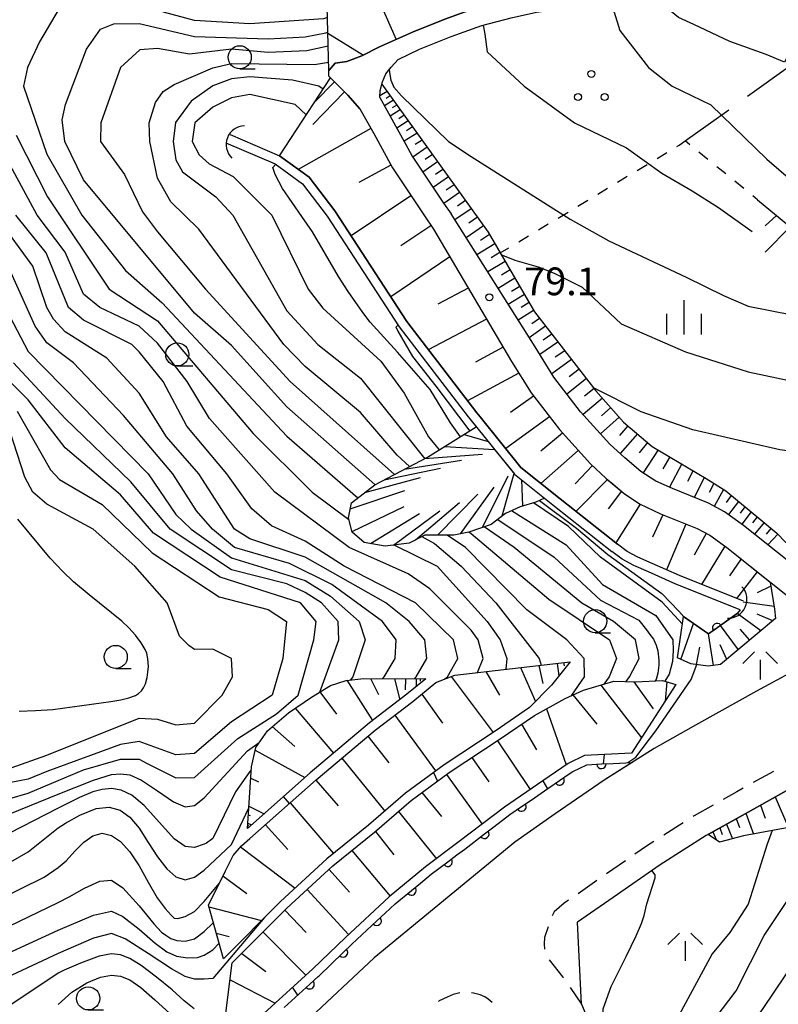
# Model space of a CAD drawing. Units: metres. Extents: x -44055 to -41747, y -141091 to -139373.
# Drawn here: x -43401 to -43319, y -140109 to -140003 of the extents above; entities that cross this region are included whole.
import ezdxf

# ---------------------------------------------------------------- set-up
doc = ezdxf.new("R2010")
doc.units = ezdxf.units.M
doc.header["$LTSCALE"] = 2.5
doc.layers.get('0').update_dxf_attribs({"linetype": 'CONTINUOUS'})
for name, color, linetype in [('2101000', 7, 'CONTINUOUS'), ('2213000', 7, 'CONTINUOUS'), ('4219000', 7, 'CONTINUOUS'), ('5101000', 7, 'CONTINUOUS'), ('6101110', 7, 'CONTINUOUS'), ('6101120', 7, 'CONTINUOUS'), ('6101990', 7, 'CONTINUOUS'), ('6110000', 7, 'CONTINUOUS'), ('6110110', 7, 'CONTINUOUS'), ('6110120', 7, 'CONTINUOUS'), ('6301000', 7, 'CONTINUOUS'), ('6302000', 7, 'CONTINUOUS'), ('6318000', 7, 'CONTINUOUS'), ('6331000', 7, 'CONTINUOUS'), ('6334000', 7, 'CONTINUOUS'), ('6336000', 7, 'CONTINUOUS'), ('7101000', 7, 'CONTINUOUS'), ('7102000', 7, 'CONTINUOUS'), ('7201110', 7, 'CONTINUOUS'), ('7201120', 7, 'CONTINUOUS'), ('7201990', 7, 'CONTINUOUS'), ('7312000', 7, 'CONTINUOUS')]:
    doc.layers.add(name, color=color, linetype=linetype)
doc.styles.add('Dm_Anotation', font='txt')

# ---------------------------------------------------------------- blocks, each defined once
blk = doc.blocks.new('421900')
at = {"color": 0, "linetype": 'ByBlock', "lineweight": -2}
blk.add_arc((-0.3125, 0), 0.8125, 292.61987, 67.38013, dxfattribs=at)
blk = doc.blocks.new('633100')
at = {"color": 0, "linetype": 'ByBlock', "lineweight": -2}
blk.add_lwpolyline([(0, -0.5), (0.67, -0.5)], dxfattribs=at)
blk.add_circle((0, 0), 0.5, dxfattribs=at)
blk = doc.blocks.new('631800')
at = {"color": 0, "linetype": 'ByBlock', "lineweight": -2}
for centre in [(0, 0.667), (-0.577, -0.333), (0.577, -0.333)]:
    blk.add_circle(centre, 0.15, dxfattribs=at)
blk = doc.blocks.new('731200')
at = {"color": 0, "linetype": 'ByBlock', "lineweight": -2}
blk.add_circle((0, 0), 0.15, dxfattribs=at)
blk = doc.blocks.new('633600')
at = {"color": 0, "linetype": 'ByBlock', "lineweight": -2}
for points in [[(-0.25, 0.6), (-0.75, 0.1)], [(0.25, 0.6), (0.75, 0.1)], [(0, 0.25), (0, -0.6)]]:
    blk.add_lwpolyline(points, dxfattribs=at)
blk = doc.blocks.new('633400')
at = {"color": 0, "linetype": 'ByBlock', "lineweight": -2}
for points in [[(0, -0.75), (0, 0.75)], [(-0.75, -0.75), (-0.75, 0.15)], [(0.75, -0.75), (0.75, 0.15)]]:
    blk.add_lwpolyline(points, dxfattribs=at)
blk = doc.blocks.new('DMDR_HANEN_0.2')
at = {"color": 0, "linetype": 'Continuous', "lineweight": -2}
blk.add_arc((0, 0), 1, 180, 0, dxfattribs=at)

msp = doc.modelspace()

# ---------------------------------------------------------------- linework, layer by layer
at = {"layer": '2101000', "flags": 128}
for points in [[(-43364.08, -140012.47), (-43365.37, -140010.98), (-43366.85, -140009.53), (-43367.44, -140008.93), (-43367.44, -140008.33), (-43366.76, -140007.54), (-43365.49, -140007.35), (-43363.87, -140006.75), (-43361.94, -140005.74), (-43358.37, -140004.16), (-43354.88, -140002.75), (-43351.46, -140001.54), (-43348.15, -140000.65), (-43345.28, -140000.03), (-43342.02, -139999.59)], [(-43361.9, -140011.25), (-43361.89, -140010.48), (-43361.64, -140009.55), (-43361.25, -140008.69), (-43360.68, -140007.95), (-43359.91, -140007.14), (-43357.6, -140006), (-43354.17, -140004.63), (-43350.86, -140003.45), (-43347.68, -140002.6), (-43344.94, -140002), (-43341.75, -140001.57)], [(-43361.9, -140011.25), (-43359.09, -140016.33), (-43358.41, -140017.59), (-43355, -140022.68), (-43354.2, -140023.86)], [(-43364.08, -140012.47), (-43362.57, -140015.16), (-43360.55, -140018.88), (-43357.08, -140024.07), (-43356.11, -140025.5)], [(-43308.55, -140069.31), (-43313.28, -140065.07), (-43315.14, -140063.44), (-43322.52, -140057.6), (-43324.57, -140056.12), (-43326.3, -140055.19), (-43330.21, -140053.61), (-43332.02, -140052.79), (-43333.63, -140051.75), (-43335.37, -140050.29), (-43336.99, -140048.78), (-43340.16, -140045.29), (-43343.07, -140041.54), (-43345.09, -140038.26), (-43354.2, -140023.86)], [(-43356.11, -140025.5), (-43347.65, -140039.83), (-43345.53, -140043.25), (-43342.46, -140047.21), (-43339.1, -140050.92), (-43337.39, -140052.5), (-43335.44, -140054.15), (-43333.79, -140055.25), (-43331.51, -140056.35), (-43327.52, -140057.94), (-43326.16, -140058.67), (-43324.33, -140059.99), (-43317.01, -140065.79), (-43315.43, -140067.13), (-43313.58, -140068.98), (-43312.79, -140069.83), (-43311.98, -140070.87)], [(-43311.98, -140070.87), (-43315.35, -140072.43), (-43321.11, -140075.55), (-43327.38, -140079.04), (-43332.2, -140081.75), (-43337.62, -140085.18), (-43342.91, -140088.85), (-43347.29, -140091.89), (-43362.53, -140104.45), (-43369.94, -140111.38), (-43382.14, -140123.71), (-43397.18, -140139.31), (-43410.66, -140154.15), (-43425.97, -140170.43), (-43439.34, -140184.5), (-43454.74, -140201.08), (-43457.27, -140203.76)], [(-43296.69, -140076.21), (-43298.59, -140076.98), (-43304.8, -140079.67), (-43310.42, -140082.27), (-43315.82, -140085.19), (-43322, -140088.64), (-43326.55, -140091.2), (-43331.53, -140094.35), (-43336.64, -140097.89), (-43340.51, -140100.58)], [(-43340.06, -140109.46), (-43340.51, -140100.58)], [(-43340.06, -140109.46), (-43338.98, -140112.01), (-43338.32, -140113.99), (-43337.81, -140115.79), (-43337.26, -140117.88), (-43337.01, -140120.22), (-43336.61, -140123.86), (-43335.2, -140138.31), (-43333.37, -140158.89), (-43331.53, -140175.78), (-43330.45, -140185.34), (-43328.59, -140197.11), (-43326.43, -140213.46), (-43323.64, -140237.03), (-43323.02, -140242.67)]]:
    msp.add_lwpolyline(points, dxfattribs=at)
at = {"layer": '2213000', "linetype": 'Continuous'}
for points in [[(-43319.27, -140084.25), (-43321.45, -140085.46)], [(-43322.54, -140086.07), (-43323.23, -140086.45)], [(-43323.23, -140086.45), (-43324.72, -140087.3)], [(-43325.81, -140087.91), (-43327.84, -140089.05)], [(-43327.84, -140089.05), (-43327.98, -140089.14)], [(-43329.04, -140089.81), (-43331.15, -140091.15)], [(-43332.92, -140092.27), (-43334.28, -140093.21)], [(-43332.21, -140091.82), (-43332.92, -140092.27)], [(-43335.31, -140093.93), (-43337.36, -140095.35)], [(-43338.39, -140096.06), (-43340.44, -140097.49)], [(-43341.94, -140098.53), (-43343.04, -140099.45)], [(-43341.47, -140098.2), (-43341.94, -140098.53)], [(-43343.04, -140099.45), (-43343.25, -140099.9)], [(-43343.68, -140101.07), (-43344.06, -140102.25)], [(-43344.06, -140102.25), (-43344.1, -140102.92)], [(-43344.1, -140102.92), (-43344.06, -140103.51)], [(-43343.56, -140104.64), (-43342.07, -140106.54)], [(-43342.07, -140106.54), (-43342.03, -140106.61)], [(-43341.31, -140107.64), (-43340.06, -140109.46)], [(-43354.62, -140108.68), (-43355.48, -140109.1)], [(-43353.95, -140108.39), (-43354.62, -140108.68)], [(-43353.24, -140108.24), (-43353.95, -140108.39)], [(-43351.75, -140108.26), (-43351.99, -140108.24)], [(-43351.05, -140108.44), (-43351.75, -140108.26)], [(-43350.52, -140108.67), (-43351.05, -140108.44)], [(-43350.16, -140108.93), (-43350.52, -140108.67)], [(-43355.48, -140109.1), (-43355.55, -140109.15)], [(-43349.76, -140109.26), (-43350.16, -140108.93)]]:
    msp.add_lwpolyline(points, dxfattribs=at)
at = {"layer": '5101000', "flags": 128}
for points in [[(-43378.13, -140015.26), (-43372.77, -140017.57), (-43369.58, -140019.88), (-43366.79, -140023.52), (-43359, -140035.51), (-43351.4, -140045.42), (-43351.06, -140045.84)], [(-43378.58, -140016.16), (-43373.27, -140018.44), (-43370.28, -140020.6), (-43367.61, -140024.1), (-43359.82, -140036.09), (-43352.34, -140045.84)], [(-43352.34, -140045.84), (-43352.18, -140046.04), (-43347.33, -140052.03), (-43343, -140055.52), (-43336.77, -140060.42)], [(-43351.06, -140045.84), (-43346.62, -140051.32), (-43342.37, -140054.73), (-43336.17, -140059.62)], [(-43322.51, -140065.82), (-43329.45, -140063.04), (-43332.42, -140061.72), (-43333.95, -140061.05), (-43335.13, -140060.41), (-43336.17, -140059.62)], [(-43322.88, -140066.75), (-43329.84, -140063.97), (-43332.82, -140062.64), (-43334.39, -140061.95), (-43335.67, -140061.25), (-43336.77, -140060.42)]]:
    msp.add_lwpolyline(points, dxfattribs=at)
at = {"layer": '6101110', "flags": 128}
for points in [[(-43367.44, -140008.33), (-43367.63, -140001.36), (-43365.02, -139998.57), (-43358.26, -139995.6), (-43352.74, -139993.82), (-43346.99, -139993.03), (-43340.47, -139992.63), (-43333.64, -139992.54), (-43326.87, -139992.98), (-43322.43, -139994.3), (-43319.57, -139996.75), (-43318.7, -139996.69), (-43318.25, -139990.68), (-43318.68, -139982.01), (-43319.45, -139975.37), (-43321.15, -139968.9), (-43323.22, -139960.09), (-43324.79, -139954.98), (-43324.46, -139955.46)], [(-43367.27, -140009.1), (-43366.85, -140009.53), (-43365.37, -140010.98), (-43364.08, -140012.47), (-43362.57, -140015.16), (-43360.55, -140018.88), (-43357.08, -140024.07), (-43356.11, -140025.5)], [(-43361.7, -140009.79), (-43350.18, -140025.83), (-43345.17, -140034.46), (-43338.5, -140043.01), (-43335.5, -140046.42), (-43332.42, -140049.04), (-43326.54, -140052.5), (-43324.43, -140053.86), (-43320.62, -140057.01)], [(-43320.99, -140022.33), (-43305.58, -140035.03), (-43299.1, -140040.54), (-43296.25, -140042.86), (-43293.61, -140044.08), (-43290.76, -140045.01), (-43289.33, -140045.3), (-43286.68, -140045.55)], [(-43356.11, -140025.5), (-43347.65, -140039.83), (-43345.53, -140043.25), (-43342.46, -140047.21), (-43339.1, -140050.92), (-43337.39, -140052.5), (-43336.65, -140053.13), (-43335.44, -140054.15), (-43333.79, -140055.25), (-43331.51, -140056.35), (-43327.52, -140057.94), (-43326.16, -140058.67), (-43324.33, -140059.99), (-43319.61, -140063.73), (-43319.16, -140066.68)], [(-43320.62, -140057.01), (-43318.92, -140058.43), (-43317.98, -140059.4), (-43317.07, -140059.8), (-43315.53, -140059.88), (-43314.75, -140059.66), (-43313.62, -140059.18)], [(-43319.16, -140066.68), (-43319.04, -140067.68), (-43325, -140072.68), (-43326.34, -140072.83), (-43328.22, -140072.6), (-43329.67, -140071.95)], [(-43378.86, -140104.53), (-43380.48, -140098.74), (-43378.65, -140095.03), (-43377.8, -140093.35), (-43376.9, -140092.29), (-43375.98, -140091.52), (-43368.8, -140085.15), (-43362.43, -140079.77), (-43358.35, -140076.68), (-43355.84, -140074.62), (-43353.8, -140073.81), (-43341.3, -140072.38)], [(-43379.13, -140114.78), (-43377.91, -140104.99), (-43371.98, -140099.05), (-43367, -140094.48), (-43362.5, -140090.84), (-43358.53, -140087.39), (-43354.39, -140084.35), (-43348.86, -140080.71), (-43345.16, -140078.17), (-43341.83, -140076.34), (-43339.84, -140075.44), (-43336.55, -140074.48), (-43334.2, -140074.55), (-43331.29, -140074.41), (-43329.85, -140074.82)], [(-43376.26, -140090.43), (-43375.8, -140083.75), (-43375.36, -140081.65), (-43374.08, -140079.83), (-43371.82, -140077.91), (-43369.31, -140076.19), (-43367.27, -140074.94), (-43365.56, -140074.38), (-43363.66, -140074.19), (-43356.94, -140074.23)], [(-43326.34, -140091.07), (-43322, -140088.64), (-43315.82, -140085.19), (-43310.42, -140082.27), (-43304.9, -140079.72)]]:
    msp.add_lwpolyline(points, dxfattribs=at)
at = {"layer": '6101120', "flags": 128}
for points in [[(-43315.5, -140002.56), (-43318.07, -140007.43), (-43320.04, -140006.57), (-43323.99, -140005.18), (-43327.88, -140003.34), (-43329.57, -140002.57), (-43330.75, -140001.59), (-43332.1, -140000.86), (-43333.86, -140000.38), (-43337.04, -139999.58), (-43338.52, -139999.41), (-43340.27, -139999.36), (-43342.02, -139999.59), (-43345.28, -140000.03), (-43348.15, -140000.65), (-43351.46, -140001.54), (-43354.88, -140002.75), (-43358.37, -140004.16), (-43361.94, -140005.74), (-43363.87, -140006.75), (-43365.49, -140007.35), (-43366.76, -140007.54), (-43367.44, -140008.33)], [(-43339.95, -140056.64), (-43342.37, -140054.73), (-43346.62, -140051.32), (-43351.06, -140045.84), (-43351.4, -140045.42), (-43359, -140035.51), (-43366.79, -140023.52), (-43369.58, -140019.88), (-43372.77, -140017.57), (-43367.27, -140009.1)], [(-43336.17, -140059.62), (-43339.95, -140056.64)], [(-43329.67, -140071.95), (-43329.01, -140067.48), (-43326.3, -140069.35), (-43323.2, -140067.14)], [(-43341.3, -140072.38), (-43343.33, -140074.9), (-43345.69, -140077.32), (-43349.42, -140079.88), (-43354.96, -140083.52), (-43359.15, -140086.61), (-43363.14, -140090.08), (-43367.65, -140093.73), (-43372.67, -140098.33), (-43378.86, -140104.53)], [(-43356.94, -140074.23), (-43358.97, -140075.89), (-43363.05, -140078.99), (-43369.46, -140084.4), (-43376.26, -140090.43)], [(-43329.85, -140074.82), (-43334.64, -140082.26), (-43339.74, -140082.53), (-43341.5, -140083.37), (-43344.26, -140085.28), (-43348.41, -140088.1), (-43353.31, -140091.85), (-43356.96, -140094.59), (-43360.9, -140097.84), (-43365.64, -140102.23), (-43369.18, -140105.64), (-43374.49, -140110.47), (-43377.38, -140113.95), (-43379.13, -140114.78)], [(-43304.9, -140079.72), (-43304.96, -140084.39), (-43308.09, -140085.87), (-43312.45, -140087.76), (-43317.6, -140090.33), (-43322.52, -140091.23), (-43325.1, -140091.89), (-43326.34, -140091.07)]]:
    msp.add_lwpolyline(points, dxfattribs=at)
at = {"layer": '6101990', "flags": 128}
for points in [[(-43363.29, -139997.81), (-43360.15, -140004.95)], [(-43367.55, -140004.26), (-43363.69, -140006.65)], [(-43366.83, -140009.55), (-43369, -140011.76)], [(-43365.73, -140010.63), (-43369.17, -140014.16)], [(-43361.11, -140010.61), (-43361.9, -140011.07)], [(-43360.45, -140011.54), (-43361.41, -140012.14)], [(-43360.78, -140011.08), (-43361.24, -140011.34)], [(-43359.7, -140012.58), (-43360.78, -140013.27)], [(-43360.07, -140012.06), (-43360.58, -140012.38)], [(-43358.85, -140013.77), (-43360.08, -140014.55)], [(-43359.27, -140013.17), (-43359.85, -140013.54)], [(-43362.88, -140014.62), (-43370.75, -140019.03)], [(-43358.36, -140014.44), (-43359.02, -140014.85)], [(-43357.88, -140015.11), (-43359.28, -140015.99)], [(-43357.33, -140015.87), (-43358.08, -140016.35)], [(-43356.78, -140016.64), (-43358.33, -140017.71)], [(-43356.22, -140017.43), (-43357, -140017.97)], [(-43360.72, -140018.58), (-43364.2, -140020.47)], [(-43355.65, -140018.22), (-43357.25, -140019.32)], [(-43355.07, -140019.03), (-43355.88, -140019.6)], [(-43354.48, -140019.85), (-43356.13, -140020.99)], [(-43353.87, -140020.69), (-43354.71, -140021.28)], [(-43358.54, -140021.89), (-43365.03, -140026.23)], [(-43353.27, -140021.54), (-43354.98, -140022.72)], [(-43352.01, -140023.29), (-43353.8, -140024.5)], [(-43352.64, -140022.41), (-43353.51, -140023.01)], [(-43351.34, -140024.22), (-43352.26, -140024.85)], [(-43318.95, -140024.01), (-43320.17, -140025.13)], [(-43356.37, -140025.13), (-43359.62, -140027.33)], [(-43350.67, -140025.16), (-43352.57, -140026.44)], [(-43317.46, -140025.24), (-43320.18, -140027.99)], [(-43350.03, -140026.1), (-43351.01, -140026.73)], [(-43349.45, -140027.09), (-43351.4, -140028.3)], [(-43354.34, -140028.51), (-43360.73, -140032.85)], [(-43348.9, -140028.04), (-43349.86, -140028.63)], [(-43348.35, -140029), (-43350.23, -140030.14)], [(-43347.28, -140030.83), (-43349.09, -140031.93)], [(-43347.81, -140029.91), (-43348.74, -140030.48)], [(-43352.33, -140031.9), (-43355.62, -140033.63)], [(-43346.76, -140031.72), (-43347.65, -140032.26)], [(-43346.25, -140032.6), (-43348, -140033.66)], [(-43345.75, -140033.45), (-43346.61, -140033.98)], [(-43345.26, -140034.31), (-43346.93, -140035.35)], [(-43350.36, -140035.24), (-43356.66, -140038.56)], [(-43343.95, -140036.03), (-43345.72, -140037.27)], [(-43344.61, -140035.17), (-43345.46, -140035.75)], [(-43343.28, -140036.88), (-43344.21, -140037.53)], [(-43348.55, -140038.29), (-43351.55, -140039.93)], [(-43342.62, -140037.73), (-43344.58, -140039.09)], [(-43341.88, -140038.67), (-43342.92, -140039.39)], [(-43341.15, -140039.61), (-43343.29, -140041.17)], [(-43346.87, -140041.09), (-43352.4, -140044.11)], [(-43340.33, -140040.66), (-43341.4, -140041.49)], [(-43339.52, -140041.7), (-43341.65, -140043.37)], [(-43345.28, -140043.59), (-43347.76, -140045.38)], [(-43338.68, -140042.77), (-43339.75, -140043.61)], [(-43337.8, -140043.8), (-43339.88, -140045.6)], [(-43336.9, -140044.83), (-43337.91, -140045.74)], [(-43343.53, -140045.84), (-43348.27, -140049.27)], [(-43335.99, -140045.86), (-43337.99, -140047.68)], [(-43335.03, -140046.81), (-43335.96, -140047.85)], [(-43342.11, -140047.6), (-43344.47, -140049.56)], [(-43334, -140047.69), (-43335.87, -140049.82)], [(-43332.92, -140048.61), (-43333.83, -140049.72)], [(-43340.42, -140049.47), (-43344.47, -140053.04)], [(-43331.76, -140049.42), (-43333.37, -140051.91)], [(-43338.89, -140051.12), (-43340.75, -140053.1)], [(-43330.49, -140050.17), (-43331.26, -140051.48)], [(-43329.21, -140050.93), (-43330.52, -140053.47)], [(-43327.97, -140051.65), (-43328.57, -140052.84)], [(-43337.26, -140052.62), (-43340.67, -140056.08)], [(-43326.74, -140052.38), (-43327.87, -140054.56)], [(-43325.71, -140053.04), (-43326.23, -140054.02)], [(-43335.74, -140053.9), (-43337.17, -140055.8)], [(-43324.68, -140053.7), (-43325.68, -140055.53)], [(-43333.7, -140055.29), (-43336.35, -140059.47)], [(-43323.85, -140054.34), (-43324.39, -140055.13)], [(-43323.05, -140055), (-43324.14, -140056.43)], [(-43331.26, -140056.45), (-43332.37, -140058.86)], [(-43322.36, -140055.57), (-43322.89, -140056.26)], [(-43321.67, -140056.14), (-43322.69, -140057.47)], [(-43328.76, -140057.45), (-43330.86, -140062.42)], [(-43321.02, -140056.68), (-43321.54, -140057.32)], [(-43320.29, -140057.29), (-43321.33, -140058.54)], [(-43326.55, -140058.46), (-43327.84, -140060.82)], [(-43319.54, -140057.92), (-43320.05, -140058.53)], [(-43318.8, -140058.56), (-43319.87, -140059.7)], [(-43324.55, -140059.83), (-43327.06, -140064)], [(-43322.78, -140061.22), (-43324.03, -140063.07)], [(-43321.02, -140062.61), (-43323.28, -140065.51)], [(-43319.54, -140064.16), (-43321.03, -140064.9)], [(-43319.2, -140066.38), (-43322.54, -140065.91)], [(-43320.62, -140069.01), (-43323.21, -140067.15)], [(-43319.33, -140067.92), (-43321.05, -140067.2)], [(-43329.31, -140072.11), (-43327.94, -140068.22)], [(-43323.07, -140071.06), (-43325.02, -140068.44)], [(-43321.84, -140070.04), (-43322.86, -140068.83)], [(-43325.76, -140072.77), (-43326.3, -140069.35)], [(-43327.59, -140072.68), (-43327.24, -140070.77)], [(-43324.33, -140072.12), (-43325.05, -140070.54)], [(-43350.44, -140073.43), (-43348.94, -140075.97)], [(-43346.67, -140073), (-43345.05, -140076.67)], [(-43344.68, -140072.77), (-43344.27, -140074.73)], [(-43342.69, -140072.54), (-43342.53, -140073.9)], [(-43342, -140072.46), (-43341.96, -140072.81)], [(-43365.49, -140074.37), (-43362.71, -140078.73)], [(-43362.91, -140074.19), (-43362.07, -140075.9)], [(-43360.33, -140074.21), (-43359.76, -140076.49)], [(-43359.15, -140074.22), (-43359.16, -140075.39)], [(-43357.98, -140074.22), (-43357.98, -140075.08)], [(-43357.55, -140074.23), (-43357.55, -140074.48)], [(-43354.17, -140073.96), (-43349.62, -140080.02)], [(-43334.41, -140074.55), (-43332.31, -140077.48)], [(-43330.83, -140074.54), (-43331.01, -140076.62)], [(-43368.4, -140075.64), (-43366.59, -140078.04)], [(-43337.96, -140074.89), (-43333.58, -140080.62)], [(-43357.35, -140075.86), (-43355.12, -140079.01)], [(-43340.99, -140075.96), (-43338.39, -140079.14)], [(-43371.07, -140077.39), (-43366.94, -140082.27)], [(-43343.84, -140077.45), (-43341.74, -140083.54)], [(-43360.3, -140078.16), (-43355.87, -140084.19)], [(-43373.56, -140079.39), (-43371.12, -140081.56)], [(-43346.55, -140079.12), (-43344.95, -140081.89)], [(-43363.21, -140080.43), (-43360.92, -140083.33)], [(-43349.18, -140080.92), (-43345.62, -140086.2)], [(-43375.42, -140081.93), (-43370.05, -140084.92)], [(-43366.03, -140082.81), (-43361.37, -140088.54)], [(-43351.95, -140082.74), (-43350.12, -140085.38)], [(-43375.89, -140084.96), (-43375.06, -140085.36)], [(-43368.85, -140085.19), (-43366.41, -140087.97)], [(-43354.7, -140084.58), (-43350.81, -140089.94)], [(-43357.35, -140086.53), (-43355.24, -140089.12)], [(-43319.08, -140087), (-43317.64, -140090.34)], [(-43376.09, -140088.02), (-43374.45, -140088.83)], [(-43371.61, -140087.64), (-43366.94, -140093.15)], [(-43320.66, -140087.89), (-43320.15, -140089.3)], [(-43376.16, -140088.93), (-43375.96, -140089.03)], [(-43359.9, -140088.59), (-43355.78, -140093.71)], [(-43323.29, -140089.36), (-43322.95, -140090.31)], [(-43322.25, -140088.77), (-43321.43, -140091.03)], [(-43376.23, -140090.07), (-43376.11, -140090.13)], [(-43376.22, -140089.85), (-43375.82, -140090.04)], [(-43374.31, -140090.04), (-43371.88, -140092.71)], [(-43325.09, -140090.37), (-43324.81, -140091.06)], [(-43324.34, -140089.95), (-43323.7, -140091.54)], [(-43362.39, -140090.74), (-43360.41, -140093.27)], [(-43325.83, -140090.79), (-43325.49, -140091.63)], [(-43377.01, -140092.42), (-43371.1, -140096.89)], [(-43364.94, -140092.81), (-43360.79, -140097.74)], [(-43378.92, -140095.57), (-43376.32, -140097.48)], [(-43367.42, -140094.87), (-43365.21, -140097.33)], [(-43369.79, -140097.04), (-43365.29, -140101.9)], [(-43380.44, -140098.91), (-43374.73, -140100.4)], [(-43372.22, -140099.29), (-43369.88, -140101.68)], [(-43379.64, -140101.75), (-43378.23, -140102.11)], [(-43374.56, -140101.64), (-43369.94, -140106.33)], [(-43376.88, -140103.97), (-43374.25, -140105.91)], [(-43378.13, -140106.83), (-43373.27, -140109.35)]]:
    msp.add_lwpolyline(points, dxfattribs=at)
at = {"layer": '6110000', "linetype": 'Continuous'}
for points in [[(-43322.88, -140066.75), (-43323.2, -140067.14)], [(-43326.39, -140069.29), (-43329.01, -140067.48)], [(-43323.2, -140067.14), (-43325.37, -140068.7)], [(-43325.37, -140068.7), (-43326.3, -140069.35)], [(-43326.3, -140069.35), (-43326.39, -140069.29)]]:
    msp.add_lwpolyline(points, dxfattribs=at)
at = {"layer": '6110110', "linetype": 'Continuous'}
for points in [[(-43341, -140084.24), (-43339.49, -140083.52)], [(-43339.49, -140083.52), (-43337.9, -140083.44)], [(-43337.9, -140083.44), (-43336.65, -140083.37)], [(-43336.65, -140083.37), (-43334.58, -140083.26)], [(-43343.7, -140086.11), (-43342.43, -140085.23)], [(-43342.43, -140085.23), (-43341.4, -140084.52)], [(-43341.4, -140084.52), (-43341, -140084.24)], [(-43345.52, -140087.35), (-43343.7, -140086.11)], [(-43346.56, -140088.05), (-43345.52, -140087.35)], [(-43347.83, -140088.91), (-43346.56, -140088.05)], [(-43349.58, -140090.26), (-43347.83, -140088.91)], [(-43350.58, -140091.02), (-43349.58, -140090.26)], [(-43352.71, -140092.65), (-43350.58, -140091.02)], [(-43353.56, -140093.29), (-43352.71, -140092.65)], [(-43354.56, -140094.04), (-43353.56, -140093.29)], [(-43356.34, -140095.38), (-43354.56, -140094.04)], [(-43357.52, -140096.35), (-43356.34, -140095.38)], [(-43358.48, -140097.14), (-43357.52, -140096.35)], [(-43360.24, -140098.59), (-43358.48, -140097.14)], [(-43361.32, -140099.59), (-43360.24, -140098.59)], [(-43362.24, -140100.44), (-43361.32, -140099.59)], [(-43364.95, -140102.95), (-43362.24, -140100.44)], [(-43365.89, -140103.86), (-43364.99, -140102.99)], [(-43364.99, -140102.99), (-43364.95, -140102.95)], [(-43368.5, -140106.37), (-43365.89, -140103.86)], [(-43369.51, -140107.3), (-43368.59, -140106.46)], [(-43368.59, -140106.46), (-43368.5, -140106.37)], [(-43372.29, -140109.82), (-43369.51, -140107.3)]]:
    msp.add_lwpolyline(points, dxfattribs=at)
at = {"layer": '6110120', "flags": 128}
msp.add_lwpolyline([(-43334.58, -140083.26), (-43337.62, -140085.18), (-43342.91, -140088.85), (-43347.29, -140091.89), (-43362.53, -140104.45), (-43369.94, -140111.38), (-43378.91, -140120.44)], dxfattribs=at)
at = {"layer": '6301000', "linetype": 'Continuous'}
for points in [[(-43329.74, -140016.56), (-43329.5, -140016.41)], [(-43329.5, -140016.41), (-43328.85, -140015.94)], [(-43328.31, -140016.37), (-43328.85, -140015.94)], [(-43331.88, -140017.85), (-43330.81, -140017.2)], [(-43326.37, -140017.95), (-43327.34, -140017.16)], [(-43334.02, -140019.14), (-43332.95, -140018.49)], [(-43324.43, -140019.53), (-43325.4, -140018.74)], [(-43336.17, -140020.43), (-43335.1, -140019.78)], [(-43338.31, -140021.72), (-43337.24, -140021.07)], [(-43322.49, -140021.11), (-43323.46, -140020.32)], [(-43320.99, -140022.33), (-43321.52, -140021.9)], [(-43340.45, -140023.01), (-43339.38, -140022.36)], [(-43342.59, -140024.3), (-43341.52, -140023.65)], [(-43344.73, -140025.59), (-43343.66, -140024.94)], [(-43346.87, -140026.88), (-43345.8, -140026.23)], [(-43348.88, -140028.08), (-43347.94, -140027.52)]]:
    msp.add_lwpolyline(points, dxfattribs=at)
at = {"layer": '6302000', "linetype": 'Continuous'}
for points in [[(-43322.09, -140011.11), (-43317.37, -140007.74)], [(-43328.85, -140015.94), (-43324.12, -140012.57)]]:
    msp.add_lwpolyline(points, dxfattribs=at)
at = {"layer": '7101000', "flags": 128}
for points, elevation in [([(-43367.59, -140002.59), (-43368, -140002.72), (-43376, -140003.27), (-43382, -140002.92), (-43385.36, -140002), (-43392, -139999.2), (-43394, -139999.04), (-43394.7, -139999.31), (-43395.84, -140000.17), (-43398.79, -140005.2), (-43400.1, -140008), (-43400.53, -140010), (-43398, -140017.38), (-43394.2, -140024), (-43389.47, -140030), (-43385.48, -140033.48), (-43372, -140047.93), (-43364.29, -140054.62)], 90), ([(-43369.89, -140013.13), (-43371.08, -140012), (-43376, -140010.93), (-43378, -140011.29), (-43380, -140012.3), (-43381.95, -140014), (-43382.24, -140016), (-43381.47, -140017.47), (-43380.42, -140018.42), (-43377.82, -140019.82), (-43373.61, -140024), (-43369.68, -140032), (-43368.08, -140034.08), (-43361.79, -140039.79), (-43359.27, -140043.27), (-43356.63, -140048), (-43355.47, -140049.42)], 80), ([(-43361.63, -140074.2), (-43361.43, -140074), (-43360.25, -140072), (-43360.14, -140070), (-43361.61, -140068), (-43367.13, -140064), (-43371.71, -140061.72), (-43377.67, -140060), (-43380.04, -140058), (-43381.76, -140056), (-43384.34, -140052), (-43389.7, -140045.7), (-43395.09, -140040), (-43398, -140037.82), (-43399.24, -140036), (-43402.85, -140028)], 100), ([(-43297.51, -140051.16), (-43300.55, -140050.88), (-43304, -140051), (-43306, -140051.04), (-43318.59, -140049.41), (-43328, -140047.23), (-43333.59, -140045.29), (-43338.71, -140042.74)], 80), ([(-43401.85, -140083.85), (-43398, -140082.47), (-43388, -140078.47), (-43386, -140078.58), (-43384, -140079.21), (-43382, -140079), (-43379, -140076), (-43377.86, -140074), (-43377.99, -140072), (-43380, -140071.01), (-43382, -140071.04), (-43382.6, -140070.6), (-43383.6, -140069.6), (-43384.97, -140066), (-43388.45, -140062), (-43392.97, -140058), (-43398, -140055.29), (-43399.52, -140054), (-43400.37, -140052.37), (-43402, -140047.34)], 110), ([(-43347.64, -140055.99), (-43341.71, -140059.71), (-43337.79, -140064), (-43332, -140067.37), (-43330.18, -140070), (-43330.13, -140071.16), (-43330.22, -140072.33), (-43330.58, -140073.71), (-43331.04, -140074.48)], 80), ([(-43357.36, -140058.8), (-43356, -140059.57), (-43353.09, -140062), (-43349.34, -140066), (-43344.64, -140072), (-43344.43, -140072.74)], 90), ([(-43337.62, -140082.42), (-43337.73, -140083.43)], 80), ([(-43356.1, -140084.36), (-43355.67, -140085.29)], 90), ([(-43408, -140097.54), (-43400, -140092.94), (-43396.78, -140090.37), (-43395.95, -140089.84), (-43394.4, -140089), (-43392.65, -140088.27), (-43391.24, -140088.1), (-43390.06, -140088.43), (-43389, -140089.21), (-43388, -140090.4), (-43387, -140091.94), (-43386, -140093.51), (-43385, -140094.81), (-43384, -140095.68), (-43383, -140095.97), (-43381.98, -140095.71), (-43380.93, -140094.94), (-43378, -140092.15), (-43376.1, -140088.19)], 100), ([(-43382.01, -140109.97), (-43383.11, -140109.08), (-43384.41, -140107.9), (-43386.11, -140106.52), (-43387.78, -140105.28), (-43389, -140104.51), (-43390, -140104.12), (-43391, -140103.99), (-43392.33, -140104.25), (-43394.33, -140105), (-43396.1, -140105.77), (-43396.78, -140106.08), (-43403.46, -140110.54)], 90)]:
    msp.add_lwpolyline(points, dxfattribs=dict(at, elevation=elevation))
at = {"layer": '7102000', "flags": 128}
for points, elevation in [([(-43341.22, -139999.48), (-43338.29, -140000), (-43336.54, -140002), (-43335.91, -140004), (-43332.8, -140008), (-43330.25, -140010), (-43326.04, -140012.04), (-43320, -140017.94), (-43314, -140023.08), (-43302.35, -140034), (-43297.2, -140038), (-43294, -140041.31), (-43290.74, -140044.39), (-43289.82, -140045.2)], 88), ([(-43362.44, -140053.18), (-43372, -140044.75), (-43378, -140038.12), (-43382, -140034.6), (-43394, -140020.18), (-43396.05, -140016), (-43396.32, -140013.68), (-43395.96, -140012), (-43393.68, -140006), (-43392.16, -140003.84), (-43390.74, -140003.26), (-43388, -140003.23), (-43382, -140004.65), (-43374, -140004.88), (-43370, -140004.66), (-43367.75, -140004.25), (-43367.55, -140004.17)], 88), ([(-43350.74, -140003.42), (-43350.68, -140003.58), (-43350.55, -140004.38), (-43350.3, -140006.3), (-43346.29, -140010), (-43340.82, -140014), (-43335.2, -140016.71), (-43331.37, -140019.45), (-43328.08, -140021.36), (-43325.23, -140023.16), (-43321.58, -140025.76)], 86), ([(-43367.51, -140005.67), (-43369.82, -140006.18), (-43374, -140006.36), (-43378, -140006), (-43382.54, -140006.54), (-43386, -140005.92), (-43387.91, -140006.09), (-43390.02, -140008), (-43392.13, -140014), (-43392.18, -140016), (-43389.58, -140019.58), (-43387.62, -140023.62), (-43386, -140025.8), (-43380.81, -140032), (-43371.62, -140042), (-43360.31, -140052.07)], 86), ([(-43358.7, -140051.23), (-43360.02, -140050), (-43364, -140045.38), (-43370, -140040.4), (-43372.33, -140038), (-43381.51, -140025.51), (-43384.56, -140022.56), (-43386, -140020), (-43386.83, -140016), (-43386.9, -140014), (-43386.2, -140011.8), (-43385.39, -140010.61), (-43384.18, -140009.82), (-43380, -140008.02), (-43378, -140007.57), (-43368.99, -140007.66), (-43367.47, -140007.41)], 84), ([(-43360.9, -140008.23), (-43360.88, -140008.55), (-43360.72, -140009.38), (-43360.4, -140010.12), (-43359.57, -140011.06), (-43354.48, -140016), (-43352, -140017.62), (-43341.29, -140024.42)], 84), ([(-43368.07, -140010.35), (-43368.51, -140010), (-43371.36, -140009.36), (-43376, -140009.02), (-43378, -140009.24), (-43380.01, -140009.99), (-43382.36, -140011.64), (-43384.05, -140013.95), (-43384.32, -140016), (-43384, -140018), (-43383.3, -140019.3), (-43379.67, -140022), (-43377.85, -140024), (-43372, -140034.34), (-43368.64, -140038), (-43364, -140041.66), (-43357.05, -140050.37)], 82), ([(-43401.32, -140015.32), (-43397.91, -140022), (-43391.22, -140032), (-43386, -140035.45), (-43375.63, -140047.63), (-43369.25, -140054), (-43365.26, -140056.95)], 92), ([(-43351.33, -140073.53), (-43350.73, -140072), (-43351.25, -140070), (-43352, -140068.95), (-43356.48, -140064.48), (-43358.85, -140062.85), (-43365.25, -140060), (-43373.29, -140054), (-43380.36, -140046), (-43382.79, -140042), (-43386, -140037.86), (-43388, -140036.02), (-43392.25, -140034), (-43394, -140032.55), (-43396.02, -140028), (-43399.05, -140024), (-43402.17, -140018.17)], 94), ([(-43353.17, -140047.99), (-43354.26, -140046.47), (-43356.46, -140042.88), (-43360.01, -140038.84), (-43362.97, -140035.58), (-43363.75, -140034.55), (-43365.34, -140032.27), (-43366.4, -140030.62), (-43369.2, -140025.78), (-43370.35, -140024.14), (-43372.45, -140021.12), (-43373.26, -140019.59), (-43373.51, -140018.83), (-43373.21, -140018.49)], 78), ([(-43358.18, -140074.22), (-43357.98, -140074), (-43356.82, -140072), (-43357.03, -140070), (-43358.74, -140068), (-43361.27, -140066), (-43370, -140061.03), (-43376, -140059.04), (-43377.66, -140058), (-43381.52, -140052), (-43385.01, -140048), (-43388, -140043.28), (-43391.49, -140039.49), (-43396, -140036.62), (-43397.26, -140035.26), (-43397.99, -140033.99), (-43399.51, -140029.51), (-43404.6, -140022.6)], 98), ([(-43354.86, -140074.23), (-43354.59, -140074), (-43353.46, -140072), (-43353.94, -140070), (-43358.05, -140066), (-43365.76, -140062), (-43370, -140059.29), (-43373.64, -140057.64), (-43375.79, -140055.79), (-43378.48, -140052), (-43382.84, -140046.84), (-43385.4, -140042), (-43388, -140038.8), (-43388.79, -140038), (-43394, -140035.35), (-43395.66, -140034), (-43398.07, -140028.07), (-43401.34, -140024)], 96), ([(-43341.29, -140024.42), (-43337.12, -140026.77), (-43328.71, -140030.71), (-43324.68, -140032.68), (-43322, -140033.84), (-43317.24, -140034.78), (-43313.47, -140035.69)], 84), ([(-43348.79, -140028.24), (-43347.27, -140028.88), (-43344.77, -140029.58), (-43343.03, -140030.26), (-43340, -140031.79), (-43335.75, -140035.75), (-43328.79, -140038.79), (-43322, -140040.95), (-43314, -140042.64), (-43308.36, -140043.61), (-43304.03, -140044.44)], 82), ([(-43403.57, -140032), (-43400, -140038.76), (-43387, -140052), (-43384, -140056.42), (-43382.34, -140058), (-43378, -140061.12), (-43370, -140063.56), (-43367.27, -140065.27), (-43364.15, -140068), (-43363.5, -140070), (-43364.85, -140074), (-43365.08, -140074.33)], 102), ([(-43359.91, -140035.95), (-43360.19, -140036.08), (-43359.98, -140036.57), (-43358.38, -140039.29), (-43355.83, -140042.52), (-43352.18, -140047.38)], 76), ([(-43402, -140087.16), (-43400, -140086.6), (-43396.78, -140085.24), (-43394, -140084.06), (-43390, -140082.9), (-43388, -140082.93), (-43387.12, -140083.37), (-43384, -140084.95), (-43382, -140084.89), (-43377.31, -140080.69), (-43373.11, -140078), (-43370.77, -140076), (-43369.05, -140070), (-43368.81, -140068), (-43370.52, -140066), (-43379.22, -140063.22), (-43386.43, -140058.43), (-43390, -140054.27), (-43396, -140049.18), (-43400.01, -140044.01), (-43404.09, -140040)], 106), ([(-43368.42, -140075.65), (-43366.37, -140070), (-43366.43, -140068), (-43368.22, -140066), (-43370, -140064.85), (-43372, -140063.94), (-43378, -140062.41), (-43384.64, -140058), (-43388.88, -140052.88), (-43396, -140046.03), (-43401.59, -140040)], 104), ([(-43401.22, -140045.22), (-43397.59, -140051.59), (-43396.61, -140052.61), (-43392, -140055.32), (-43386.56, -140060.56), (-43379.33, -140065.33), (-43374, -140066.7), (-43372.02, -140068), (-43372.42, -140072), (-43373.59, -140076), (-43378, -140078.89), (-43382, -140082.3), (-43384, -140082.44), (-43388, -140081.02), (-43390, -140081.31), (-43398, -140084.25), (-43400, -140085.09), (-43404, -140085.83)], 108), ([(-43329.13, -140068.3), (-43331.33, -140065.91), (-43338.02, -140061.02), (-43341.49, -140057.72), (-43345.28, -140055.16)], 78), ([(-43344.63, -140054.9), (-43340.6, -140057.88), (-43337.21, -140060.76), (-43331.35, -140064.98), (-43329.52, -140066.89), (-43328.98, -140067.49)], 76), ([(-43400.97, -140077.71), (-43399.22, -140077.66), (-43397.35, -140077.52), (-43391.06, -140076.68), (-43389.99, -140076.5), (-43389.1, -140076.28), (-43388.4, -140076.01), (-43388.05, -140075.79), (-43387.75, -140075.53), (-43387.5, -140075.19), (-43387.3, -140074.76), (-43387.12, -140074.08), (-43387.03, -140073.49), (-43386.99, -140072.87), (-43387.03, -140072.05), (-43387.17, -140071.45), (-43387.34, -140071.02), (-43387.76, -140070.31), (-43388.37, -140069.5), (-43389.1, -140068.69), (-43389.88, -140067.96), (-43393.41, -140065.12), (-43395.11, -140063.69), (-43396.26, -140062.6), (-43397.62, -140061.13), (-43401.14, -140056.92)], 112), ([(-43349.13, -140056.94), (-43343.03, -140061.03), (-43338, -140065.69), (-43333.87, -140067.87), (-43333.04, -140068.89), (-43332.65, -140069.42), (-43332.28, -140069.93), (-43331.98, -140070.56), (-43331.8, -140071.19), (-43331.67, -140072.21), (-43331.67, -140072.75), (-43331.8, -140073.61), (-43331.99, -140074.27), (-43332.11, -140074.45)], 82), ([(-43352.27, -140058.31), (-43352, -140058.49), (-43343.6, -140065.6), (-43337.02, -140070), (-43336.26, -140072), (-43337.06, -140074), (-43337.63, -140074.8)], 86), ([(-43335.23, -140074.52), (-43334.85, -140074), (-43333.83, -140072), (-43334.22, -140070), (-43336.61, -140068), (-43340.03, -140066.03), (-43347.37, -140060), (-43350.6, -140057.76)], 84), ([(-43341.12, -140076.02), (-43341.1, -140076), (-43339.75, -140074), (-43339.78, -140072), (-43341.66, -140070), (-43346, -140066.75), (-43352.63, -140060), (-43354.62, -140058.64)], 88), ([(-43360.31, -140059.72), (-43355.71, -140062), (-43350.27, -140068), (-43348.87, -140070), (-43348.16, -140072), (-43348.26, -140073.18)], 92), ([(-43335.05, -140083.29), (-43334.16, -140082.7), (-43332, -140079.86), (-43328.18, -140074.3), (-43327.56, -140072.68)], 78), ([(-43411.37, -140090.66), (-43402, -140088.85), (-43396.78, -140086.7), (-43392.95, -140085.18), (-43391, -140084.57), (-43390, -140084.5), (-43389, -140084.63), (-43387.75, -140085.18), (-43386, -140086.36), (-43384.25, -140087.54), (-43383, -140088.07), (-43381.98, -140087.94), (-43380.93, -140087.11), (-43376.25, -140082), (-43374.98, -140081.11)], 104), ([(-43375.82, -140084.06), (-43376, -140084.24), (-43377.56, -140086.44), (-43380, -140091.51), (-43380.69, -140092), (-43380.93, -140092.14), (-43381.98, -140092.5), (-43383, -140092.37), (-43384.2, -140091.54), (-43385.78, -140089.79), (-43387.43, -140087.94), (-43388.78, -140086.82), (-43389.95, -140086.26), (-43391, -140086.1), (-43392, -140086.21), (-43393, -140086.47), (-43394.45, -140087.08), (-43396.78, -140088.24), (-43406, -140092.95)], 102), ([(-43344.26, -140085.28), (-43343.73, -140086.13)], 82), ([(-43371.69, -140087.71), (-43372.35, -140086.96)], 98), ([(-43334.09, -140132.17), (-43334.58, -140129.36), (-43334.63, -140127.7), (-43333.92, -140125.27), (-43331.77, -140120.6), (-43327.05, -140112.95), (-43323.32, -140108), (-43320.27, -140102), (-43315.74, -140095.19), (-43314.62, -140091.85), (-43314.2, -140090.49)], 74), ([(-43406, -140099.5), (-43398.29, -140095.71), (-43396.78, -140094.65), (-43395.91, -140093.92), (-43394.97, -140092.89), (-43393.99, -140091.89), (-43393, -140091.22), (-43392, -140090.95), (-43391, -140091.17), (-43390, -140091.84), (-43389, -140092.96), (-43388, -140094.46), (-43387, -140096.25), (-43386.04, -140097.92), (-43385.18, -140099.09), (-43384.52, -140099.81), (-43384.18, -140100.14), (-43383.79, -140100.16), (-43383, -140099.96), (-43381.98, -140099.4), (-43380.93, -140098.35), (-43379.32, -140096.39)], 98), ([(-43319.39, -140090.66), (-43319.94, -140092.12), (-43322, -140098.62), (-43324, -140101.71), (-43325.92, -140104), (-43330, -140111.55), (-43334, -140115.88), (-43334.68, -140117.31), (-43335.42, -140121), (-43335.61, -140126.23), (-43335.68, -140129.71), (-43335.32, -140132.52)], 76), ([(-43309.32, -140092.66), (-43309.82, -140092.91), (-43310.51, -140093.99), (-43311.13, -140095.05), (-43312.69, -140098.04), (-43313.68, -140099.71), (-43316.86, -140104.62), (-43320.42, -140109.94), (-43324.45, -140115.54), (-43328.82, -140120.66), (-43330.02, -140122.22), (-43330.79, -140123.36), (-43331.24, -140124.12), (-43331.65, -140124.96), (-43332.03, -140126.26), (-43332.6, -140128), (-43332.68, -140128.44), (-43332.63, -140129.88), (-43332.48, -140130.49), (-43332.22, -140130.92), (-43331.78, -140131.2), (-43331.24, -140131.38)], 72), ([(-43335.57, -140132.59), (-43335.93, -140129.16), (-43336.57, -140120.46), (-43337.31, -140114.72), (-43337.72, -140111.84), (-43337.72, -140109.97), (-43336.85, -140107.55), (-43335.21, -140104.28), (-43334.14, -140102.06), (-43333.57, -140100.7), (-43333.28, -140099.86), (-43332.98, -140098.58), (-43332.1, -140095.77), (-43332.1, -140095.43), (-43332.43, -140094.97)], 78), ([(-43422.62, -140109.85), (-43419.63, -140108.27), (-43419.21, -140108), (-43416, -140106.6), (-43409.45, -140104.55), (-43396.78, -140098.46), (-43395.58, -140097.84), (-43393.91, -140096.89), (-43392.23, -140096.13), (-43391, -140096.04), (-43389.75, -140096.85), (-43388, -140098.79), (-43386.39, -140100.75), (-43385.55, -140101.64), (-43385.08, -140101.99), (-43384.55, -140102.33), (-43383.89, -140102.57), (-43383, -140102.63), (-43381.98, -140102.36), (-43380.93, -140101.58), (-43380, -140100.69), (-43379.95, -140100.62)], 96), ([(-43418.62, -140109.68), (-43418, -140109.31), (-43416, -140108.41), (-43410, -140107.06), (-43406.71, -140106), (-43396.78, -140101.43), (-43392.95, -140099.82), (-43391, -140099.39), (-43389.75, -140099.96), (-43388, -140101.34), (-43386.25, -140102.85), (-43385, -140103.77), (-43383.94, -140104.25), (-43382.75, -140104.45), (-43381.67, -140104.4), (-43380.93, -140104.15), (-43380, -140103.57), (-43379.33, -140102.85)], 94), ([(-43374.41, -140100.07), (-43380, -140106.66), (-43380.93, -140106.76), (-43381.98, -140106.75), (-43383, -140106.47), (-43384.5, -140105.63), (-43387, -140103.95), (-43389.5, -140102.36), (-43391, -140101.8), (-43392.95, -140102.31), (-43396.78, -140103.97), (-43408, -140109.21), (-43410, -140109.75)], 92), ([(-43396.78, -140109.48), (-43395.27, -140108.16), (-43393.66, -140107.16), (-43392.16, -140106.53), (-43391, -140106.31), (-43390, -140106.43), (-43389, -140106.83), (-43387.82, -140107.64), (-43386.3, -140108.98), (-43384.66, -140110.45)], 88), ([(-43370.81, -140108.47), (-43371.37, -140107.63)], 84)]:
    msp.add_lwpolyline(points, dxfattribs=dict(at, elevation=elevation))
at = {"layer": '7201110', "flags": 128}
msp.add_lwpolyline([(-43344.09, -140054.63), (-43345, -140055.08), (-43346.7, -140055.57), (-43348.31, -140056.3), (-43349.85, -140057.51), (-43352.28, -140058.32), (-43353.9, -140058.64), (-43357.05, -140058.64), (-43358.75, -140059.53), (-43361.34, -140059.85), (-43363.61, -140059.45), (-43364.9, -140058.32), (-43365.31, -140056.78), (-43364.98, -140055.16), (-43362.46, -140053.19), (-43356.76, -140050.22), (-43351.46, -140046.93)], dxfattribs=at)
at = {"layer": '7201120', "flags": 128}
msp.add_lwpolyline([(-43349.48, -140049.38), (-43347.36, -140051.99)], dxfattribs=at)
at = {"layer": '7201990', "flags": 128}
for points in [[(-43352.76, -140047.74), (-43350.19, -140048.5)], [(-43357.02, -140050.35), (-43350.79, -140049.87)], [(-43354.88, -140049.05), (-43349.48, -140049.38)], [(-43359.23, -140051.51), (-43353.06, -140050.54)], [(-43361.45, -140052.67), (-43355.33, -140051.38)], [(-43348.67, -140056.57), (-43347.36, -140051.99)], [(-43363.53, -140054.03), (-43357.49, -140052.42)], [(-43350.79, -140057.82), (-43348, -140052.23)], [(-43346.43, -140055.49), (-43346.54, -140052.66)], [(-43365.11, -140055.81), (-43359.19, -140053.8)], [(-43355.68, -140058.64), (-43351.28, -140054.2)], [(-43353.19, -140058.5), (-43349.51, -140053.45)], [(-43358.05, -140059.16), (-43353.28, -140055.13)], [(-43364.92, -140058.24), (-43359.28, -140055.55)], [(-43362.92, -140059.57), (-43357.6, -140056.29)], [(-43360.45, -140059.74), (-43355.42, -140056.02)]]:
    msp.add_lwpolyline(points, dxfattribs=at)

# ---------------------------------------------------------------- block references
at = {"layer": '4219000', "xscale": 2.5, "yscale": 2.5, "zscale": 2.5}
for p, rotation in [((-43377.26, -140016.06), 158.8416242174625), ((-43323.46, -140065.94), 335.5471876544076)]:
    msp.add_blockref('421900', p, dxfattribs=dict(at, rotation=rotation))
at = {"layer": '6110000', "linetype": 'Continuous', "xscale": 0.5, "yscale": 0.5, "zscale": 0.5, "rotation": 215.6130881988616}
msp.add_blockref('DMDR_HANEN_0.2', (-43325.37, -140068.7), dxfattribs=at)
at = {"layer": '6110110', "linetype": 'Continuous', "xscale": 0.5, "yscale": 0.5, "zscale": 0.5}
for p, rotation in [((-43337.9, -140083.44), 3.059725059580638), ((-43342.43, -140085.23), 34.63386639563668), ((-43346.56, -140088.05), 34.21135790123521), ((-43350.58, -140091.02), 37.44529100004728), ((-43354.56, -140094.04), 36.91476608530479), ((-43358.48, -140097.14), 39.42917417191028), ((-43362.24, -140100.44), 42.83440751348574), ((-43365.89, -140103.86), 43.96256938638457), ((-43369.51, -140107.3), 42.23955489785825)]:
    msp.add_blockref('DMDR_HANEN_0.2', p, dxfattribs=dict(at, rotation=rotation))
at = {"layer": '6318000', "xscale": 2.5, "yscale": 2.5, "zscale": 2.5}
msp.add_blockref('631800', (-43338.99, -140010.36), dxfattribs=at)
at = {"layer": '6331000', "xscale": 2.5, "yscale": 2.5, "zscale": 2.5}
for p in [(-43377.09, -140006.89), (-43383.86, -140039.07), (-43338.58, -140067.97), (-43390.52, -140071.84), (-43393.51, -140108.83)]:
    msp.add_blockref('633100', p, dxfattribs=at)
at = {"layer": '6334000', "xscale": 2.5, "yscale": 2.5, "zscale": 2.5}
msp.add_blockref('633400', (-43328.93, -140035.06), dxfattribs=at)
at = {"layer": '6336000', "xscale": 2.5, "yscale": 2.5, "zscale": 2.5}
for p in [(-43320.71, -140072.79), (-43328.84, -140103.25)]:
    msp.add_blockref('633600', p, dxfattribs=at)
at = {"layer": '7312000', "xscale": 2.5, "yscale": 2.5, "zscale": 2.5}
msp.add_blockref('731200', (-43350.05, -140032.88, 79.1), dxfattribs=at)

# ---------------------------------------------------------------- texts
at = {"layer": '7312000', "style": 'Dm_Anotation'}
msp.add_text('79.1', height=3, dxfattribs=at).set_placement((-43346.26, -140032.66))

doc.saveas('drawing.dxf')
